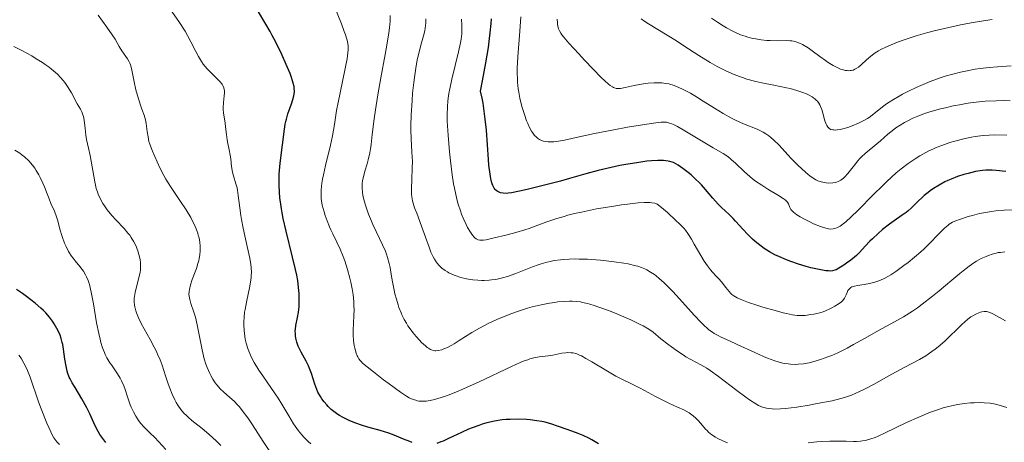
# Model space of a CAD drawing. Units: metres. Extents: x 675082 to 678542, y 4753799 to 4756200.
# Drawn here: x 678043 to 678199, y 4753948 to 4754015 of the extents above; entities that cross this region are included whole.
import ezdxf

# ---------------------------------------------------------------- set-up
doc = ezdxf.new("R2010")
doc.units = ezdxf.units.M
doc.header["$MEASUREMENT"] = 0
doc.layers.add('Curva de nivel directora', color=30, linetype='Continuous', lineweight=30)
doc.layers.add('Curva de nivel intermedia', color=30, linetype='Continuous', lineweight=0)

msp = doc.modelspace()

# ---------------------------------------------------------------- linework, layer by layer
at = {"layer": 'Curva de nivel directora', "color": 30, "linetype": 'Continuous', "lineweight": 30, "flags": 128}
for points, elevation in [([(678087.41, 4753969.53), (678087.43, 4753970.32), (678087.4, 4753971.19), (678087.37, 4753971.66), (678087.26, 4753972.67), (678087.18, 4753973.21), (678087.04, 4753974.07), (678086.85, 4753974.99), (678086.38, 4753976.95), (678085.33, 4753981.08), (678084.87, 4753983.06), (678084.69, 4753983.99), (678084.59, 4753984.59), (678084.43, 4753985.74), (678084.37, 4753986.28), (678084.28, 4753987.33), (678084.23, 4753988.31), (678084.22, 4753988.92), (678084.25, 4753990.09), (678084.28, 4753990.7), (678084.39, 4753991.85), (678084.79, 4753994.79), (678085.07, 4753997.25), (678085.2, 4753998.05), (678085.29, 4753998.45), (678085.39, 4753998.86), (678085.64, 4753999.69), (678086.19, 4754001.27), (678086.42, 4754001.98), (678086.58, 4754002.56), (678086.63, 4754002.83), (678086.66, 4754003.27), (678086.64, 4754003.74), (678086.6, 4754004), (678086.47, 4754004.58), (678086.38, 4754004.91), (678086.19, 4754005.47), (678085.96, 4754006.1), (678085.37, 4754007.54), (678084.66, 4754009.1), (678083.65, 4754011.18), (678083.15, 4754012.13), (678082.79, 4754012.77), (678082.12, 4754013.94), (678080.81, 4754016.16)], 1225), ([(678150.27, 4753989.39), (678149.6, 4753989.99), (678149.16, 4753990.35), (678148.32, 4753991.01), (678147.58, 4753991.54), (678147.21, 4753991.76), (678146.83, 4753991.94), (678146.63, 4753992.01), (678146.21, 4753992.14), (678145.99, 4753992.19), (678145.62, 4753992.25), (678145.23, 4753992.28), (678144.34, 4753992.29), (678143.33, 4753992.23), (678142.6, 4753992.15), (678140.99, 4753991.93), (678139.23, 4753991.63), (678138.31, 4753991.46), (678136.92, 4753991.17), (678134.87, 4753990.7), (678132.92, 4753990.17), (678130.29, 4753989.41), (678128.87, 4753989.01), (678126.56, 4753988.39), (678123.6, 4753987.66), (678122.4, 4753987.39), (678121.13, 4753987.15), (678120.57, 4753987.08), (678120.27, 4753987.06), (678119.79, 4753987.09), (678119.35, 4753987.17), (678119.13, 4753987.24), (678118.81, 4753987.42), (678118.61, 4753987.59), (678118.52, 4753987.7), (678118.38, 4753987.88), (678118.16, 4753988.31), (678118.05, 4753988.58), (678117.9, 4753989.09), (678117.77, 4753989.73), (678117.7, 4753990.12), (678117.53, 4753991.55), (678117.45, 4753992.45), (678117.12, 4753997.09), (678116.95, 4753998.82), (678116.85, 4753999.68), (678116.6, 4754001.36), (678116.45, 4754002.16), (678116.18, 4754003.3), (678116.51, 4754004.9), (678117.05, 4754007.78), (678117.44, 4754010.23), (678117.63, 4754011.66), (678117.74, 4754012.52), (678117.89, 4754014.05), (678117.95, 4754014.79)], 1200), ([(678199.54, 4753990.51), (678198, 4753990.67), (678197.39, 4753990.72), (678196.39, 4753990.74), (678195.83, 4753990.7), (678195.47, 4753990.66), (678194.76, 4753990.53), (678193.55, 4753990.24), (678192.9, 4753990.05), (678191.89, 4753989.72), (678190.87, 4753989.32), (678190.37, 4753989.1), (678189.88, 4753988.87), (678188.96, 4753988.37), (678188.09, 4753987.83), (678187.56, 4753987.46), (678187.22, 4753987.21), (678186.59, 4753986.7), (678186.26, 4753986.41), (678185.66, 4753985.84), (678184.56, 4753984.76), (678184, 4753984.26), (678183.72, 4753984.03), (678183.12, 4753983.58), (678181.81, 4753982.68), (678181.1, 4753982.18), (678180, 4753981.31), (678179.27, 4753980.69), (678178.38, 4753979.87), (678177.98, 4753979.48), (678177.24, 4753978.67), (678176.34, 4753977.7), (678175.84, 4753977.21), (678175.55, 4753976.96), (678174.93, 4753976.46), (678174.28, 4753975.98), (678173.85, 4753975.68), (678173.07, 4753975.18), (678172.63, 4753974.94), (678172.42, 4753974.85), (678172.07, 4753974.76), (678171.66, 4753974.73), (678171.43, 4753974.74), (678171.01, 4753974.77), (678169.93, 4753974.96), (678168.63, 4753975.26), (678167.88, 4753975.46), (678166.67, 4753975.82), (678165.41, 4753976.25), (678164.77, 4753976.49), (678163.51, 4753977.03), (678162.9, 4753977.32), (678162.03, 4753977.8), (678161.22, 4753978.32), (678160.71, 4753978.68), (678159.78, 4753979.43), (678159.35, 4753979.81), (678158.56, 4753980.58), (678157.86, 4753981.32), (678156.67, 4753982.64), (678156.29, 4753983.05), (678155.61, 4753983.74), (678154.45, 4753984.83), (678153.91, 4753985.37), (678153.08, 4753986.31), (678151.91, 4753987.7), (678151.27, 4753988.4), (678150.95, 4753988.74), (678150.27, 4753989.39)], 1200), ([(678045.5, 4753969.64), (678044.84, 4753970.17), (678043.94, 4753970.84), (678043.5, 4753971.16), (678042.54, 4753971.79)], 1250), ([(678056.72, 4753947.53), (678056.09, 4753948.37), (678055.8, 4753948.81), (678055.54, 4753949.25), (678055.06, 4753950.16), (678054.18, 4753952.04), (678053.71, 4753953), (678053.45, 4753953.49), (678052.91, 4753954.45), (678051.85, 4753956.23), (678051.41, 4753956.98), (678051.07, 4753957.62), (678050.93, 4753957.91), (678050.71, 4753958.45), (678050.6, 4753958.82), (678050.42, 4753959.62), (678050.25, 4753960.72), (678050.02, 4753962.31), (678049.89, 4753963.05), (678049.82, 4753963.39), (678049.66, 4753964), (678049.47, 4753964.55), (678049.32, 4753964.91), (678048.98, 4753965.61), (678048.55, 4753966.35), (678048.29, 4753966.76), (678047.8, 4753967.4), (678047.19, 4753968.09), (678046.82, 4753968.46), (678046.41, 4753968.84), (678045.5, 4753969.64)], 1250), ([(678105.32, 4753947.54), (678104.99, 4753947.65), (678103.97, 4753948.05), (678102.47, 4753948.69), (678101.64, 4753949), (678100.28, 4753949.42), (678098.32, 4753949.96), (678097.31, 4753950.26), (678096.42, 4753950.57), (678095.99, 4753950.73), (678095.34, 4753951), (678094.41, 4753951.46), (678093.81, 4753951.8), (678093.53, 4753951.98), (678093.12, 4753952.26), (678092.73, 4753952.57), (678092.48, 4753952.78), (678092.01, 4753953.23), (678091.79, 4753953.47), (678091.38, 4753953.95), (678091.01, 4753954.46), (678090.78, 4753954.81), (678090.39, 4753955.53), (678090.2, 4753955.95), (678089.89, 4753956.79), (678089.35, 4753958.48), (678089.05, 4753959.28), (678088.88, 4753959.67), (678088.51, 4753960.42), (678087.74, 4753961.83), (678087.41, 4753962.49), (678087.27, 4753962.81), (678087.04, 4753963.44), (678086.89, 4753964.06), (678086.83, 4753964.45), (678086.81, 4753964.72), (678086.8, 4753965.23), (678086.82, 4753965.51), (678086.91, 4753966.08), (678087.17, 4753967.38), (678087.3, 4753968.2), (678087.39, 4753969.05), (678087.41, 4753969.53)], 1225), ([(678134.9, 4753947.32), (678133.85, 4753947.95), (678133.37, 4753948.21), (678132.49, 4753948.63), (678131.68, 4753948.96), (678130.12, 4753949.5), (678128.43, 4753950.12), (678127.49, 4753950.43), (678126.46, 4753950.72), (678125.91, 4753950.84), (678125.13, 4753950.98), (678124.05, 4753951.12), (678123.48, 4753951.17), (678122.2, 4753951.22), (678120.9, 4753951.19), (678120.26, 4753951.15), (678119.64, 4753951.09), (678118.41, 4753950.9), (678117.22, 4753950.62), (678116.44, 4753950.4), (678115.92, 4753950.23), (678114.89, 4753949.86), (678114.31, 4753949.62), (678113.18, 4753949.12), (678111.11, 4753948.14), (678110.26, 4753947.75), (678109.88, 4753947.6), (678109.24, 4753947.37)], 1225)]:
    msp.add_lwpolyline(points, dxfattribs=dict(at, elevation=elevation))
at = {"layer": 'Curva de nivel intermedia', "color": 30, "linetype": 'Continuous', "lineweight": 0, "flags": 128}
for points, elevation in [([(678090.92, 4753986.23), (678090.88, 4753986.76), (678090.89, 4753987.33), (678090.91, 4753987.64), (678091.03, 4753988.69), (678091.13, 4753989.3), (678091.27, 4753989.99), (678091.6, 4753991.5), (678092.36, 4753994.71), (678092.69, 4753996.18), (678093.02, 4753997.99), (678093.36, 4754000.2), (678093.59, 4754001.48), (678095.01, 4754008.42), (678095.16, 4754009.39), (678095.19, 4754009.82), (678095.17, 4754010.46), (678095.06, 4754011.16), (678094.96, 4754011.56), (678094.76, 4754012.23), (678094.58, 4754012.74), (678094.12, 4754013.98), (678092.62, 4754017.75)], 1220), ([(678075.18, 4754004.37), (678074.83, 4754004.8), (678074.06, 4754005.57), (678073.23, 4754006.4), (678072.81, 4754006.85), (678072.2, 4754007.58), (678071.93, 4754007.97), (678071.44, 4754008.77), (678071, 4754009.57), (678070.24, 4754011.11), (678069.7, 4754012.12), (678069.31, 4754012.79), (678068.32, 4754014.34), (678066.97, 4754016.32)], 1230), ([(678082.99, 4753945.75), (678081.7, 4753947.67), (678079.99, 4753950.3), (678079.26, 4753951.41), (678078.39, 4753952.62), (678077.93, 4753953.19), (678077.65, 4753953.5), (678077.09, 4753954.05), (678076.39, 4753954.66), (678075.41, 4753955.54), (678074.94, 4753956), (678074.37, 4753956.66), (678074.11, 4753957), (678073.73, 4753957.56), (678073.39, 4753958.16), (678073.22, 4753958.49), (678072.81, 4753959.44), (678072.62, 4753959.96), (678072.35, 4753960.81), (678072.11, 4753961.73), (678072, 4753962.22), (678071.7, 4753963.81), (678071.3, 4753965.95), (678071.08, 4753966.94), (678070.96, 4753967.39), (678070.7, 4753968.22), (678070.22, 4753969.6), (678070.04, 4753970.19), (678069.99, 4753970.46), (678069.93, 4753970.99), (678069.94, 4753971.49), (678069.99, 4753971.82), (678070.16, 4753972.52), (678070.45, 4753973.39), (678070.9, 4753974.59), (678071.11, 4753975.16), (678071.35, 4753975.93), (678071.47, 4753976.41), (678071.54, 4753976.72), (678071.63, 4753977.32), (678071.69, 4753977.92), (678071.7, 4753978.22), (678071.7, 4753978.66), (678071.65, 4753979.33), (678071.53, 4753980), (678071.4, 4753980.45), (678071.31, 4753980.77), (678071.06, 4753981.43), (678070.75, 4753982.15), (678070.56, 4753982.56), (678070.2, 4753983.23), (678069.46, 4753984.44), (678068.48, 4753985.92), (678066.98, 4753988.17), (678066.27, 4753989.33), (678065.95, 4753989.91), (678065.36, 4753991.02), (678064.87, 4753992.06), (678064.13, 4753993.76), (678063.71, 4753994.87), (678063.58, 4753995.32), (678063.44, 4753996.01), (678063.31, 4753996.89), (678063.13, 4753998.16), (678063.02, 4753998.74), (678062.8, 4753999.47), (678062.44, 4754000.43), (678062.23, 4754001.04), (678061.75, 4754002.61), (678061.52, 4754003.49), (678061.22, 4754004.78), (678060.81, 4754006.9), (678060.66, 4754007.46), (678060.56, 4754007.72), (678060.44, 4754007.96), (678060.18, 4754008.42), (678059.26, 4754009.68), (678058.84, 4754010.38), (678058.19, 4754011.52), (678057.76, 4754012.21), (678056.89, 4754013.45), (678055.52, 4754015.37)], 1235), ([(678098.36, 4753992.38), (678098.61, 4753993.5), (678098.72, 4753994.14), (678098.83, 4753994.83), (678099.02, 4753996.4), (678099.32, 4753998.89), (678099.51, 4754000.32), (678099.88, 4754002.71), (678100.37, 4754005.39), (678101.08, 4754009.1), (678101.39, 4754010.89), (678101.65, 4754012.56), (678101.74, 4754013.33), (678101.84, 4754014.38), (678101.87, 4754015.29)], 1215), ([(678110.56, 4753974.82), (678110.04, 4753975.21), (678109.6, 4753975.64), (678109.33, 4753975.96), (678109.17, 4753976.17), (678108.87, 4753976.63), (678108.67, 4753976.99), (678108.32, 4753977.74), (678108.02, 4753978.52), (678107.48, 4753980.11), (678106.85, 4753981.85), (678106.06, 4753983.91), (678105.74, 4753984.78), (678105.51, 4753985.53), (678105.42, 4753985.87), (678105.3, 4753986.52), (678105.25, 4753986.96), (678105.23, 4753987.26), (678105.23, 4753987.9), (678105.28, 4753989.19), (678105.37, 4753991.14), (678105.38, 4753992.13), (678105.31, 4753993.59), (678105.18, 4753995.77), (678105.15, 4753997.1), (678105.15, 4753997.85), (678105.2, 4753999.48), (678105.33, 4754001.82), (678105.42, 4754002.99), (678105.59, 4754004.67), (678105.69, 4754005.46), (678105.91, 4754006.91), (678106.16, 4754008.24), (678106.34, 4754009.07), (678106.74, 4754010.61), (678107.17, 4754012.08), (678107.34, 4754012.86), (678107.46, 4754013.69), (678107.49, 4754014.14), (678107.5, 4754014.78)], 1210), ([(678121.79, 4753980.85), (678120.41, 4753980.48), (678118.13, 4753979.93), (678117.09, 4753979.71), (678116.64, 4753979.65), (678116.42, 4753979.63), (678116.07, 4753979.65), (678115.84, 4753979.7), (678115.72, 4753979.75), (678115.52, 4753979.85), (678115.3, 4753980.02), (678115.19, 4753980.13), (678114.94, 4753980.42), (678114.8, 4753980.6), (678114.58, 4753980.92), (678114.14, 4753981.66), (678113.9, 4753982.11), (678113.54, 4753982.89), (678113.18, 4753983.78), (678113, 4753984.28), (678112.65, 4753985.36), (678112.48, 4753985.94), (678112.25, 4753986.87), (678112.04, 4753987.87), (678111.92, 4753988.56), (678111.69, 4753990), (678111.41, 4753992.21), (678111.26, 4753993.65), (678111.04, 4753996.32), (678110.92, 4753998.51), (678110.91, 4753999.47), (678110.95, 4754000.83), (678111.03, 4754001.72), (678111.08, 4754002.18), (678111.19, 4754002.89), (678111.33, 4754003.63), (678111.65, 4754005.18), (678112.72, 4754009.54), (678113.03, 4754010.95), (678113.12, 4754011.55), (678113.21, 4754012.41), (678113.23, 4754012.84), (678113.23, 4754013.76), (678113.18, 4754014.71)], 1205), ([(678124.78, 4753996.26), (678124.44, 4753996.7), (678124.28, 4753996.95), (678123.97, 4753997.51), (678123.68, 4753998.13), (678123.5, 4753998.59), (678123.15, 4753999.58), (678122.82, 4754000.67), (678122.66, 4754001.26), (678122.45, 4754002.17), (678122.27, 4754003.14), (678122.19, 4754003.65), (678122.08, 4754004.69), (678122.04, 4754005.24), (678122.01, 4754006.07), (678122.02, 4754006.93), (678122.11, 4754008.74), (678122.44, 4754012.79), (678122.58, 4754015.08)], 1195), ([(678128.56, 4754013.2), (678128.49, 4754013.41), (678128.42, 4754013.84), (678128.39, 4754014.11), (678128.38, 4754014.73)], 1190), ([(678200.42, 4754007.32), (678198.24, 4754007.17), (678196.91, 4754007.05), (678195.47, 4754006.86), (678194.71, 4754006.75), (678193.14, 4754006.46), (678192.34, 4754006.29), (678191.13, 4754005.99), (678189.92, 4754005.64), (678189.12, 4754005.38), (678187.56, 4754004.81), (678186.79, 4754004.5), (678185.33, 4754003.87), (678183.98, 4754003.22), (678183.15, 4754002.79), (678182.63, 4754002.51), (678181.71, 4754001.98), (678181.04, 4754001.55), (678180.64, 4754001.28), (678179.96, 4754000.78), (678178.36, 4753999.5), (678177.85, 4753999.13), (678177.58, 4753998.95), (678177.14, 4753998.69), (678176.17, 4753998.2), (678175.15, 4753997.77), (678174.48, 4753997.54), (678173.66, 4753997.29), (678173.28, 4753997.21), (678172.79, 4753997.13), (678172.57, 4753997.11), (678172.27, 4753997.12), (678172.1, 4753997.14), (678171.79, 4753997.22), (678171.53, 4753997.36), (678171.39, 4753997.49), (678171.3, 4753997.59), (678171.14, 4753997.82), (678171.03, 4753998.05), (678170.83, 4753998.59), (678170.5, 4753999.81), (678170.33, 4754000.4), (678170.15, 4754000.87), (678170.05, 4754001.09), (678169.86, 4754001.39), (678169.64, 4754001.67), (678169.52, 4754001.81), (678169.23, 4754002.07), (678169.07, 4754002.19), (678168.8, 4754002.37), (678168.22, 4754002.69), (678167.9, 4754002.84), (678167.35, 4754003.07), (678166.41, 4754003.39), (678165.33, 4754003.69), (678164.73, 4754003.83), (678162.75, 4754004.24), (678160.85, 4754004.62), (678159.88, 4754004.84), (678158.46, 4754005.21), (678157.76, 4754005.43), (678157.31, 4754005.59), (678156.42, 4754005.93), (678155.13, 4754006.5), (678154.29, 4754006.91), (678153.74, 4754007.2), (678152.65, 4754007.82), (678150.84, 4754008.95), (678148.48, 4754010.5), (678147.31, 4754011.26), (678142.84, 4754013.97), (678142.26, 4754014.36), (678141.71, 4754014.75)], 1185), ([(678197.4, 4754014.65), (678196.33, 4754014.5), (678194.06, 4754014.13), (678192.34, 4754013.8), (678189.81, 4754013.25), (678188.2, 4754012.86), (678187.19, 4754012.59), (678185.3, 4754012.05), (678183.44, 4754011.44), (678182.38, 4754011.05), (678181.73, 4754010.79), (678180.62, 4754010.32), (678179.73, 4754009.89), (678179.35, 4754009.69), (678178.83, 4754009.37), (678178.59, 4754009.21), (678178.12, 4754008.85), (678177.45, 4754008.25), (678176.57, 4754007.45), (678176.15, 4754007.1), (678175.78, 4754006.86), (678175.6, 4754006.76), (678175.31, 4754006.64), (678175.02, 4754006.56), (678174.87, 4754006.54), (678174.55, 4754006.53), (678174.38, 4754006.54), (678174.11, 4754006.57), (678173.6, 4754006.7), (678173.32, 4754006.8), (678172.88, 4754006.99), (678172.15, 4754007.37), (678171.36, 4754007.85), (678170.94, 4754008.14), (678170.05, 4754008.79), (678168.81, 4754009.71), (678168.18, 4754010.14), (678167.57, 4754010.53), (678167.27, 4754010.69), (678166.82, 4754010.91), (678166.4, 4754011.07), (678166.12, 4754011.15), (678165.58, 4754011.26), (678165.31, 4754011.29), (678164.79, 4754011.32), (678163.24, 4754011.28), (678162.16, 4754011.3), (678161.61, 4754011.34), (678160.75, 4754011.43), (678159.87, 4754011.57), (678159.42, 4754011.66), (678158.6, 4754011.86), (678158.17, 4754012), (678157.46, 4754012.25), (678156.66, 4754012.6), (678156.23, 4754012.82), (678155.25, 4754013.35), (678154.71, 4754013.67), (678153.82, 4754014.22), (678152.84, 4754014.86)], 1180), ([(678200.25, 4754001.73), (678199.21, 4754001.78), (678198.03, 4754001.77), (678196.26, 4754001.67), (678195.33, 4754001.58), (678193.92, 4754001.41), (678193.22, 4754001.3), (678192.53, 4754001.19), (678191.2, 4754000.93), (678189.96, 4754000.65), (678189.19, 4754000.46), (678187.85, 4754000.09), (678186.66, 4753999.73), (678185.99, 4753999.49), (678185.58, 4753999.33), (678184.77, 4753998.98), (678183.91, 4753998.54), (678183.46, 4753998.3), (678182.78, 4753997.89), (678182.1, 4753997.45), (678181.78, 4753997.22), (678180.85, 4753996.47), (678179.66, 4753995.42), (678179.07, 4753994.9), (678177.24, 4753993.4), (678176.64, 4753992.85), (678176.35, 4753992.54), (678176.07, 4753992.22), (678175.52, 4753991.55), (678174.5, 4753990.24), (678174.02, 4753989.71), (678173.8, 4753989.49), (678173.36, 4753989.16), (678172.93, 4753988.94), (678172.66, 4753988.84), (678172.47, 4753988.79), (678172.1, 4753988.73), (678171.47, 4753988.7), (678171.05, 4753988.73), (678170.78, 4753988.76), (678170.23, 4753988.88), (678169.7, 4753989.07), (678169.42, 4753989.2), (678168.97, 4753989.46), (678168.47, 4753989.82), (678168.19, 4753990.05), (678167.23, 4753990.9), (678166.51, 4753991.59), (678165.51, 4753992.61), (678165.01, 4753993.14), (678163.51, 4753994.77), (678162.74, 4753995.52), (678162.2, 4753995.99), (678161.92, 4753996.2), (678161.49, 4753996.5), (678161.04, 4753996.76), (678160.72, 4753996.93), (678160.07, 4753997.23), (678157.9, 4753998.12), (678156.68, 4753998.68), (678156.04, 4753999), (678154.71, 4753999.75), (678153.34, 4754000.58), (678151.53, 4754001.71), (678150.65, 4754002.26), (678149.52, 4754002.94), (678148.96, 4754003.25), (678148.14, 4754003.67), (678147.31, 4754004.03), (678146.9, 4754004.18), (678146.05, 4754004.43), (678145.61, 4754004.51), (678144.94, 4754004.6), (678144.24, 4754004.63), (678143.77, 4754004.63), (678142.82, 4754004.56), (678142.35, 4754004.5), (678141.43, 4754004.36), (678140.57, 4754004.19), (678139.12, 4754003.87), (678138.41, 4754003.72), (678138.12, 4754003.69), (678137.85, 4754003.7), (678137.71, 4754003.72), (678137.45, 4754003.8), (678137.32, 4754003.85), (678137.11, 4754003.97), (678136.76, 4754004.2), (678136.5, 4754004.41), (678135.9, 4754004.95), (678135.36, 4754005.47), (678134.08, 4754006.76), (678132.7, 4754008.21), (678131.79, 4754009.19), (678130.22, 4754010.92), (678129.41, 4754011.88), (678129.12, 4754012.25), (678128.96, 4754012.47), (678128.72, 4754012.86), (678128.56, 4754013.2)], 1190), ([(678061.24, 4753970.38), (678061.27, 4753970.71), (678061.37, 4753971.35), (678061.64, 4753972.44), (678062.02, 4753973.85), (678062.16, 4753974.53), (678062.21, 4753974.85), (678062.25, 4753975.49), (678062.22, 4753976.11), (678062.17, 4753976.52), (678062.12, 4753976.79), (678061.99, 4753977.36), (678061.82, 4753977.93), (678061.71, 4753978.23), (678061.53, 4753978.68), (678061.19, 4753979.37), (678060.76, 4753980.07), (678060.52, 4753980.42), (678060.24, 4753980.77), (678059.63, 4753981.47), (678058.33, 4753982.85), (678057.72, 4753983.52), (678057.44, 4753983.84), (678056.94, 4753984.47), (678056.51, 4753985.08), (678056.26, 4753985.47), (678055.85, 4753986.22), (678055.52, 4753986.92), (678055.39, 4753987.28), (678055.21, 4753987.86), (678054.97, 4753988.9), (678054.24, 4753993.05), (678053.99, 4753994.24), (678053.69, 4753995.62), (678053.57, 4753996.29), (678053.45, 4753997.34), (678053.3, 4753998.67), (678053.18, 4753999.25), (678053.11, 4753999.51), (678052.93, 4753999.98), (678052.71, 4754000.41), (678052.2, 4754001.29), (678051.28, 4754003.02), (678050.67, 4754004.03), (678050.23, 4754004.66), (678049.98, 4754004.98), (678049.55, 4754005.47), (678049.05, 4754005.99), (678048.76, 4754006.25), (678048.11, 4754006.8), (678047.74, 4754007.08), (678047.13, 4754007.52), (678046.68, 4754007.82), (678045.7, 4754008.44), (678044.98, 4754008.87), (678043.41, 4754009.72), (678042.15, 4754010.36)], 1240), ([(678089.26, 4753947.28), (678088.82, 4753947.68), (678088.18, 4753948.35), (678087.84, 4753948.74), (678087.31, 4753949.38), (678086.78, 4753950.1), (678086.52, 4753950.48), (678085.75, 4753951.73), (678084.67, 4753953.58), (678084.06, 4753954.57), (678083.04, 4753956.1), (678081.65, 4753958.08), (678081.03, 4753958.99), (678080.28, 4753960.2), (678079.89, 4753960.92), (678079.67, 4753961.38), (678079.31, 4753962.27), (678079.19, 4753962.6), (678079, 4753963.27), (678078.85, 4753963.94), (678078.78, 4753964.39), (678078.67, 4753965.28), (678078.62, 4753966.18), (678078.62, 4753966.65), (678078.66, 4753967.4), (678078.75, 4753968.21), (678078.82, 4753968.64), (678079.09, 4753970.08), (678079.51, 4753972.06), (678079.68, 4753972.96), (678079.78, 4753973.68), (678079.81, 4753974.02), (678079.83, 4753974.52), (678079.79, 4753975.31), (678079.73, 4753975.75), (678079.56, 4753976.76), (678079.16, 4753978.65), (678078.53, 4753981.53), (678078.26, 4753982.92), (678078.15, 4753983.56), (678077.99, 4753984.74), (678077.76, 4753986.73), (678077.64, 4753987.55), (678077.56, 4753987.92), (678077.39, 4753988.6), (678077.02, 4753989.83), (678076.86, 4753990.42), (678076.7, 4753991.34), (678076.56, 4753992.56), (678076.48, 4753993.14), (678076.33, 4753993.95), (678076.1, 4753995), (678076, 4753995.55), (678075.88, 4753996.42), (678075.74, 4753997.63), (678075.67, 4753998.21), (678075.43, 4753999.82), (678075.38, 4754000.35), (678075.38, 4754000.62), (678075.42, 4754001.47), (678075.53, 4754002.56), (678075.56, 4754003.04), (678075.55, 4754003.4), (678075.53, 4754003.57), (678075.47, 4754003.82), (678075.3, 4754004.18), (678075.18, 4754004.37)], 1230), ([(678199.69, 4753996.32), (678197.72, 4753996.33), (678196.91, 4753996.31), (678195.96, 4753996.26), (678195.52, 4753996.21), (678194.67, 4753996.1), (678194.1, 4753996), (678192.88, 4753995.73), (678191.45, 4753995.36), (678190.66, 4753995.12), (678189.4, 4753994.68), (678188.51, 4753994.33), (678188.05, 4753994.12), (678187.35, 4753993.79), (678186.39, 4753993.29), (678185.91, 4753993.02), (678185.17, 4753992.56), (678184.05, 4753991.8), (678182.93, 4753990.93), (678182.17, 4753990.3), (678180.69, 4753988.96), (678179.96, 4753988.27), (678178.56, 4753986.88), (678176.06, 4753984.33), (678175.02, 4753983.31), (678174.14, 4753982.52), (678173.76, 4753982.22), (678173.25, 4753981.86), (678172.93, 4753981.68), (678172.73, 4753981.59), (678172.35, 4753981.46), (678172.16, 4753981.42), (678171.8, 4753981.39), (678171.43, 4753981.42), (678171.18, 4753981.47), (678170.64, 4753981.62), (678170.14, 4753981.79), (678169.05, 4753982.24), (678168.56, 4753982.47), (678167.6, 4753982.95), (678166.94, 4753983.32), (678166.37, 4753983.67), (678166.14, 4753983.84), (678165.84, 4753984.07), (678165.69, 4753984.22), (678165.46, 4753984.48), (678165.37, 4753984.6), (678165.26, 4753984.83), (678165.08, 4753985.39), (678164.93, 4753985.64), (678164.82, 4753985.77), (678164.51, 4753986.05), (678164.23, 4753986.25), (678163.46, 4753986.74), (678161.78, 4753987.74), (678160.82, 4753988.35), (678159.84, 4753989.02), (678159.37, 4753989.37), (678158.92, 4753989.73), (678158.07, 4753990.47), (678156.64, 4753991.85), (678156.04, 4753992.4), (678155.78, 4753992.63), (678155.26, 4753993.01), (678154.7, 4753993.37), (678153.11, 4753994.3), (678151.28, 4753995.4), (678148.59, 4753997.01), (678147.44, 4753997.66), (678146.83, 4753997.97), (678146.56, 4753998.09), (678146.18, 4753998.23), (678145.68, 4753998.34), (678145.42, 4753998.37), (678144.85, 4753998.37), (678144.4, 4753998.33), (678143.27, 4753998.17), (678139.53, 4753997.55), (678137.36, 4753997.16), (678134.29, 4753996.56), (678131.87, 4753996.04), (678129.52, 4753995.52), (678128.58, 4753995.35), (678127.8, 4753995.26), (678127.44, 4753995.23), (678126.92, 4753995.24), (678126.43, 4753995.3), (678126.19, 4753995.35), (678125.75, 4753995.51), (678125.54, 4753995.62), (678125.24, 4753995.82), (678124.96, 4753996.07), (678124.78, 4753996.26)], 1195), ([(678052.62, 4753975.47), (678051.88, 4753976.33), (678051.53, 4753976.76), (678051.28, 4753977.11), (678050.82, 4753977.85), (678050.42, 4753978.64), (678050.19, 4753979.18), (678049.79, 4753980.24), (678049.46, 4753981.36), (678049.1, 4753982.7), (678048.91, 4753983.33), (678048.57, 4753984.22), (678048.03, 4753985.46), (678047.74, 4753986.17), (678047.43, 4753986.97), (678046.98, 4753988.11), (678046.74, 4753988.7), (678046.34, 4753989.57), (678046.12, 4753990), (678045.69, 4753990.71), (678045.46, 4753991.05), (678045.1, 4753991.54), (678044.49, 4753992.22), (678043.82, 4753992.84), (678043.45, 4753993.14), (678043.07, 4753993.42), (678042.29, 4753993.94)], 1245), ([(678159.86, 4753953.65), (678158.89, 4753954.28), (678158.27, 4753954.73), (678156.88, 4753955.77), (678153.94, 4753957.99), (678152.64, 4753958.92), (678152.09, 4753959.29), (678151.13, 4753959.87), (678149.55, 4753960.7), (678148.76, 4753961.14), (678148.34, 4753961.41), (678147.43, 4753962.01), (678146.5, 4753962.68), (678145.9, 4753963.13), (678144.83, 4753963.98), (678143.58, 4753965.01), (678142.89, 4753965.49), (678141.99, 4753966.02), (678141.42, 4753966.31), (678140.02, 4753966.98), (678137.8, 4753967.93), (678136.65, 4753968.39), (678134.99, 4753969), (678134.24, 4753969.25), (678133.56, 4753969.46), (678133.15, 4753969.58), (678132.39, 4753969.76), (678132.04, 4753969.83), (678131.38, 4753969.92), (678130.74, 4753969.96), (678130.32, 4753969.96), (678129.45, 4753969.92), (678128.48, 4753969.83), (678127.97, 4753969.76), (678127.14, 4753969.64), (678125.82, 4753969.38), (678124.39, 4753969.03), (678123.64, 4753968.82), (678122.07, 4753968.32), (678121.01, 4753967.93), (678119.6, 4753967.37), (678118.9, 4753967.08), (678117.41, 4753966.39), (678116.7, 4753966.03), (678116.04, 4753965.68), (678114.83, 4753964.97), (678112.83, 4753963.69), (678112, 4753963.18), (678111.64, 4753962.96), (678110.97, 4753962.62), (678110.39, 4753962.37), (678110.05, 4753962.25), (678109.45, 4753962.1), (678109.1, 4753962.06), (678108.93, 4753962.06), (678108.67, 4753962.1), (678108.4, 4753962.2), (678108.25, 4753962.27), (678107.93, 4753962.47), (678107.75, 4753962.61), (678107.45, 4753962.85), (678106.84, 4753963.41), (678106.51, 4753963.75), (678105.98, 4753964.32), (678105.45, 4753964.97), (678105.18, 4753965.32), (678104.67, 4753966.06), (678104.42, 4753966.44), (678104.08, 4753967.04), (678103.77, 4753967.67), (678103.58, 4753968.09), (678103.25, 4753968.95), (678103.1, 4753969.39), (678102.84, 4753970.26), (678102.62, 4753971.12), (678102.49, 4753971.69), (678102.27, 4753972.76), (678102.08, 4753973.89), (678101.84, 4753975.27), (678101.7, 4753975.93), (678101.45, 4753976.9), (678101.29, 4753977.4), (678101.1, 4753977.89), (678100.66, 4753978.9), (678099.63, 4753981), (678099.12, 4753982.1), (678098.87, 4753982.66), (678098.43, 4753983.77), (678098.25, 4753984.26), (678097.93, 4753985.21), (678097.74, 4753985.88), (678097.52, 4753986.8), (678097.45, 4753987.21), (678097.39, 4753987.95), (678097.4, 4753988.61), (678097.46, 4753989.03), (678097.51, 4753989.31), (678097.65, 4753989.9), (678097.86, 4753990.61), (678098.19, 4753991.73), (678098.36, 4753992.38)], 1215), ([(678153.47, 4753948.38), (678152.91, 4753948.74), (678152.39, 4753949.16), (678152.14, 4753949.4), (678151.9, 4753949.65), (678151.43, 4753950.2), (678150.77, 4753950.98), (678150.38, 4753951.37), (678149.95, 4753951.75), (678149.7, 4753951.93), (678149.31, 4753952.2), (678148.43, 4753952.69), (678147.45, 4753953.15), (678146.09, 4753953.76), (678145.42, 4753954.07), (678143.98, 4753954.81), (678142.24, 4753955.77), (678141.43, 4753956.21), (678140.27, 4753956.78), (678138.64, 4753957.57), (678137.69, 4753958.07), (678136.08, 4753959), (678133.87, 4753960.32), (678132.91, 4753960.87), (678132.2, 4753961.25), (678131.88, 4753961.39), (678131.46, 4753961.57), (678131.26, 4753961.63), (678130.88, 4753961.73), (678130.6, 4753961.77), (678130.02, 4753961.78), (678129.72, 4753961.76), (678129.07, 4753961.67), (678127.66, 4753961.4), (678126.95, 4753961.28), (678125.51, 4753961.1), (678124.67, 4753960.94), (678124.04, 4753960.77), (678123.69, 4753960.66), (678123.12, 4753960.46), (678122.5, 4753960.21), (678121.1, 4753959.59), (678115.99, 4753957.14), (678113.49, 4753956.01), (678112.26, 4753955.49), (678111.07, 4753955.03), (678110.5, 4753954.83), (678109.42, 4753954.48), (678108.91, 4753954.34), (678108.21, 4753954.18), (678107.58, 4753954.09), (678107.19, 4753954.07), (678106.94, 4753954.07), (678106.48, 4753954.1), (678106.15, 4753954.15), (678105.93, 4753954.21), (678105.51, 4753954.34), (678104.88, 4753954.63), (678104.45, 4753954.88), (678103.52, 4753955.49), (678101.68, 4753956.81), (678100.81, 4753957.45), (678099.19, 4753958.71), (678098.19, 4753959.51), (678097.49, 4753960.13), (678097.23, 4753960.38), (678097.09, 4753960.54), (678096.87, 4753960.82), (678096.71, 4753961.09), (678096.62, 4753961.28), (678096.48, 4753961.69), (678096.26, 4753962.47), (678096.16, 4753962.93), (678096.04, 4753963.7), (678095.97, 4753964.53), (678095.96, 4753964.96), (678095.96, 4753965.41), (678096.02, 4753966.36), (678096.11, 4753967.74), (678096.12, 4753968.51), (678096.11, 4753969.34), (678096.08, 4753969.78), (678096.02, 4753970.47), (678095.96, 4753970.94), (678095.81, 4753971.93), (678095.61, 4753972.94), (678095.46, 4753973.62), (678095.11, 4753974.95), (678094.66, 4753976.36), (678094.42, 4753977.02), (678093.91, 4753978.22), (678093.4, 4753979.32), (678092.74, 4753980.66), (678092.44, 4753981.29), (678092.23, 4753981.76), (678091.85, 4753982.68), (678091.54, 4753983.57), (678091.36, 4753984.14), (678091.08, 4753985.21), (678090.96, 4753985.89), (678090.92, 4753986.23)], 1220), ([(678191.08, 4753982.47), (678190.57, 4753982.17), (678190.33, 4753981.98), (678189.81, 4753981.54), (678188.91, 4753980.62), (678187.41, 4753979.07), (678186.53, 4753978.22), (678186.06, 4753977.79), (678185.07, 4753976.93), (678184.05, 4753976.11), (678183.37, 4753975.59), (678182.08, 4753974.66), (678181.29, 4753974.14), (678180.91, 4753973.91), (678180.36, 4753973.61), (678179.56, 4753973.23), (678178.76, 4753972.95), (678178.34, 4753972.84), (678177.92, 4753972.75), (678177.06, 4753972.61), (678175.99, 4753972.44), (678175.53, 4753972.34), (678175.14, 4753972.2), (678174.98, 4753972.12), (678174.78, 4753971.98), (678174.67, 4753971.87), (678174.5, 4753971.63), (678174.37, 4753971.35), (678174.2, 4753970.95), (678174.11, 4753970.74), (678173.93, 4753970.42), (678173.82, 4753970.26), (678173.61, 4753970.02), (678173.45, 4753969.86), (678173.09, 4753969.56), (678172.44, 4753969.13), (678171.96, 4753968.87), (678171.63, 4753968.71), (678170.95, 4753968.42), (678170.57, 4753968.28), (678169.81, 4753968.06), (678169.08, 4753967.89), (678168.6, 4753967.81), (678167.71, 4753967.7), (678166.87, 4753967.68), (678166.43, 4753967.7), (678165.68, 4753967.8), (678164.76, 4753967.98), (678164.21, 4753968.11), (678162.93, 4753968.45), (678161.01, 4753969.01), (678160.05, 4753969.31), (678158.74, 4753969.75), (678158.17, 4753969.96), (678157.68, 4753970.15), (678156.92, 4753970.5), (678156.37, 4753970.82), (678156.09, 4753971.03), (678155.93, 4753971.18), (678155.64, 4753971.49), (678155.14, 4753972.11), (678154.42, 4753973.02), (678154.03, 4753973.48), (678153.61, 4753973.93), (678153.01, 4753974.57), (678152.69, 4753974.94), (678152.2, 4753975.56), (678151.94, 4753975.92), (678151.68, 4753976.32), (678151.14, 4753977.19), (678150.12, 4753978.99), (678149.66, 4753979.78), (678149.07, 4753980.71), (678148.7, 4753981.21), (678148.43, 4753981.53), (678147.78, 4753982.2), (678147.19, 4753982.78), (678145.84, 4753984.03), (678144.91, 4753984.84), (678144.45, 4753985.19), (678144.22, 4753985.33), (678143.84, 4753985.48), (678143.37, 4753985.58), (678143.08, 4753985.61), (678142.58, 4753985.62), (678142.18, 4753985.6), (678141.21, 4753985.54), (678139.54, 4753985.35), (678138.58, 4753985.22), (678137.02, 4753984.99), (678134.58, 4753984.58), (678132.19, 4753984.1), (678131.08, 4753983.85), (678130.07, 4753983.59), (678129.44, 4753983.41), (678128.28, 4753983.05), (678126.73, 4753982.52), (678124.86, 4753981.83), (678123.93, 4753981.51), (678123.22, 4753981.28), (678121.79, 4753980.85)], 1205), ([(678200.66, 4753984.45), (678199.3, 4753984.4), (678197.95, 4753984.27), (678197.29, 4753984.19), (678196.64, 4753984.09), (678195.39, 4753983.84), (678194.24, 4753983.56), (678193.55, 4753983.37), (678192.35, 4753982.99), (678191.45, 4753982.65), (678191.08, 4753982.47)], 1205), ([(678198.34, 4753977.65), (678198.01, 4753977.58), (678197.38, 4753977.42), (678196.79, 4753977.22), (678196.41, 4753977.06), (678195.66, 4753976.7), (678194.9, 4753976.28), (678194.47, 4753976.01), (678193.72, 4753975.49), (678192.8, 4753974.78), (678192.25, 4753974.33), (678190.96, 4753973.26), (678188.97, 4753971.59), (678187.9, 4753970.72), (678186.3, 4753969.47), (678185.51, 4753968.9), (678184.75, 4753968.37), (678183.29, 4753967.44), (678181.91, 4753966.66), (678179.36, 4753965.29), (678177.58, 4753964.31), (678175.38, 4753963.06), (678174.35, 4753962.49), (678172.88, 4753961.76), (678171.94, 4753961.35), (678171.33, 4753961.1), (678170.12, 4753960.67), (678168.94, 4753960.32), (678168.35, 4753960.18), (678167.47, 4753960.02), (678166.6, 4753959.93), (678166.16, 4753959.92), (678165.4, 4753959.94), (678165, 4753959.98), (678164.4, 4753960.07), (678163.76, 4753960.22), (678163.42, 4753960.31), (678162.89, 4753960.47), (678161.73, 4753960.9), (678161.08, 4753961.17), (678159.7, 4753961.78), (678156.92, 4753963.09), (678155.7, 4753963.66), (678154.38, 4753964.25), (678153.81, 4753964.53), (678153.26, 4753964.84), (678152.99, 4753965.02), (678152.44, 4753965.42), (678152.15, 4753965.66), (678151.68, 4753966.08), (678151.18, 4753966.57), (678150.08, 4753967.73), (678147.76, 4753970.32), (678146.69, 4753971.5), (678146.2, 4753972.02), (678145.33, 4753972.88), (678144.56, 4753973.57), (678144.08, 4753973.95), (678143.78, 4753974.17), (678143.18, 4753974.57), (678142.59, 4753974.91), (678142.28, 4753975.07), (678141.76, 4753975.28), (678141.16, 4753975.49), (678140.83, 4753975.58), (678139.63, 4753975.85), (678138.91, 4753975.98), (678137.4, 4753976.21), (678136.56, 4753976.31), (678135.23, 4753976.45), (678133.18, 4753976.6), (678131.83, 4753976.64), (678131.19, 4753976.65), (678130.26, 4753976.63), (678129.4, 4753976.58), (678128.87, 4753976.52), (678127.88, 4753976.38), (678127.43, 4753976.29), (678126.58, 4753976.1), (678125.81, 4753975.87), (678125.33, 4753975.71), (678124.44, 4753975.38), (678121.78, 4753974.32), (678120.49, 4753973.86), (678119.68, 4753973.63), (678119.26, 4753973.53), (678118.6, 4753973.4), (678117.91, 4753973.31), (678117.55, 4753973.27), (678116.79, 4753973.24), (678116.39, 4753973.25), (678115.76, 4753973.28), (678114.99, 4753973.35), (678114.59, 4753973.41), (678113.98, 4753973.52), (678113.06, 4753973.73), (678112.17, 4753974.02), (678111.74, 4753974.19), (678111.19, 4753974.45), (678110.93, 4753974.59), (678110.56, 4753974.82)], 1210), ([(678199.38, 4753977.77), (678198.68, 4753977.7), (678198.34, 4753977.65)], 1210), ([(678066.23, 4753946.42), (678064.5, 4753948.29), (678063.71, 4753949.07), (678062.74, 4753950.02), (678062.29, 4753950.52), (678061.92, 4753951.01), (678061.74, 4753951.27), (678061.48, 4753951.69), (678061.11, 4753952.37), (678060.77, 4753953.11), (678060.62, 4753953.5), (678060.17, 4753954.78), (678059.78, 4753955.94), (678059.57, 4753956.52), (678059.22, 4753957.33), (678059.02, 4753957.71), (678058.61, 4753958.41), (678058.18, 4753959.05), (678057.62, 4753959.82), (678057.37, 4753960.18), (678056.91, 4753960.95), (678056.65, 4753961.46), (678056.5, 4753961.81), (678056.22, 4753962.55), (678055.95, 4753963.41), (678055.81, 4753963.92), (678055.6, 4753964.8), (678055.28, 4753966.52), (678054.79, 4753969.55), (678054.48, 4753971.14), (678054.25, 4753972.13), (678054.12, 4753972.6), (678053.91, 4753973.24), (678053.68, 4753973.8), (678053.51, 4753974.14), (678053.17, 4753974.73), (678052.99, 4753974.99), (678052.62, 4753975.47)], 1245), ([(678075, 4753947.06), (678074.31, 4753947.73), (678073.09, 4753948.85), (678072.04, 4753949.73), (678070.87, 4753950.64), (678070.37, 4753951.03), (678069.78, 4753951.53), (678069.51, 4753951.78), (678069.13, 4753952.16), (678068.62, 4753952.77), (678068.15, 4753953.46), (678067.92, 4753953.85), (678067.7, 4753954.27), (678067.27, 4753955.19), (678066.87, 4753956.16), (678066.62, 4753956.82), (678066.18, 4753958.09), (678065.66, 4753959.77), (678065.36, 4753960.62), (678064.96, 4753961.56), (678064.71, 4753962.08), (678064.42, 4753962.64), (678063.75, 4753963.86), (678062.8, 4753965.57), (678062.36, 4753966.4), (678061.98, 4753967.2), (678061.81, 4753967.57), (678061.61, 4753968.1), (678061.5, 4753968.43), (678061.35, 4753969.04), (678061.29, 4753969.33), (678061.24, 4753969.87), (678061.24, 4753970.38)], 1240), ([(678199.49, 4753966.81), (678197.57, 4753967.9), (678197.36, 4753968.01), (678196.99, 4753968.17), (678196.67, 4753968.26), (678196.48, 4753968.29), (678196.11, 4753968.29), (678195.74, 4753968.24), (678195.55, 4753968.19), (678195.25, 4753968.09), (678194.77, 4753967.88), (678194.3, 4753967.62), (678194.02, 4753967.44), (678193.54, 4753967.07), (678192.59, 4753966.24), (678189.85, 4753963.62), (678188.83, 4753962.72), (678188.32, 4753962.31), (678187.83, 4753961.94), (678186.85, 4753961.29), (678185.85, 4753960.7), (678183.55, 4753959.48), (678181.45, 4753958.34), (678178.53, 4753956.74), (678177.22, 4753956.05), (678176.21, 4753955.55), (678175.74, 4753955.33), (678175.05, 4753955.04), (678173.97, 4753954.67), (678173.37, 4753954.49), (678171.97, 4753954.15), (678169.63, 4753953.68), (678168.33, 4753953.45), (678166.39, 4753953.15), (678164.58, 4753952.93), (678163.79, 4753952.86), (678162.88, 4753952.83), (678162.48, 4753952.84), (678161.92, 4753952.89), (678161.58, 4753952.95), (678161.36, 4753953), (678160.93, 4753953.13), (678160.3, 4753953.4), (678159.86, 4753953.65)], 1215), ([(678049.39, 4753947.19), (678048.97, 4753947.61), (678048.78, 4753947.84), (678048.49, 4753948.26), (678048.17, 4753948.84), (678048, 4753949.2), (678047.37, 4753950.61), (678046.46, 4753952.85), (678046.04, 4753953.96), (678044.71, 4753957.89), (678044.31, 4753958.92), (678044.09, 4753959.42), (678043.73, 4753960.13), (678043.34, 4753960.79), (678043.14, 4753961.1), (678042.92, 4753961.38)], 1255), ([(678199.73, 4753953.07), (678198.5, 4753953.45), (678197.93, 4753953.59), (678197.06, 4753953.74), (678196.11, 4753953.82), (678195.58, 4753953.84), (678194.51, 4753953.82), (678193.92, 4753953.79), (678192.96, 4753953.69), (678191.92, 4753953.54), (678191.38, 4753953.44), (678190.23, 4753953.17), (678189.63, 4753953.01), (678188.7, 4753952.72), (678187.74, 4753952.37), (678187.08, 4753952.12), (678185.76, 4753951.56), (678183.81, 4753950.67), (678180.41, 4753949.04), (678179.28, 4753948.52), (678178.8, 4753948.32), (678178.14, 4753948.08), (678177.83, 4753947.99), (678177.25, 4753947.84), (678176.81, 4753947.77), (678176.51, 4753947.74), (678175.88, 4753947.7), (678175.36, 4753947.69), (678174.22, 4753947.71), (678172.53, 4753947.75), (678171.64, 4753947.75), (678170.27, 4753947.69), (678169.58, 4753947.63), (678168.2, 4753947.44)], 1220), ([(678155.4, 4753947.46), (678154.62, 4753947.79), (678153.85, 4753948.17), (678153.47, 4753948.38)], 1220)]:
    msp.add_lwpolyline(points, dxfattribs=dict(at, elevation=elevation))

doc.saveas('drawing.dxf')
